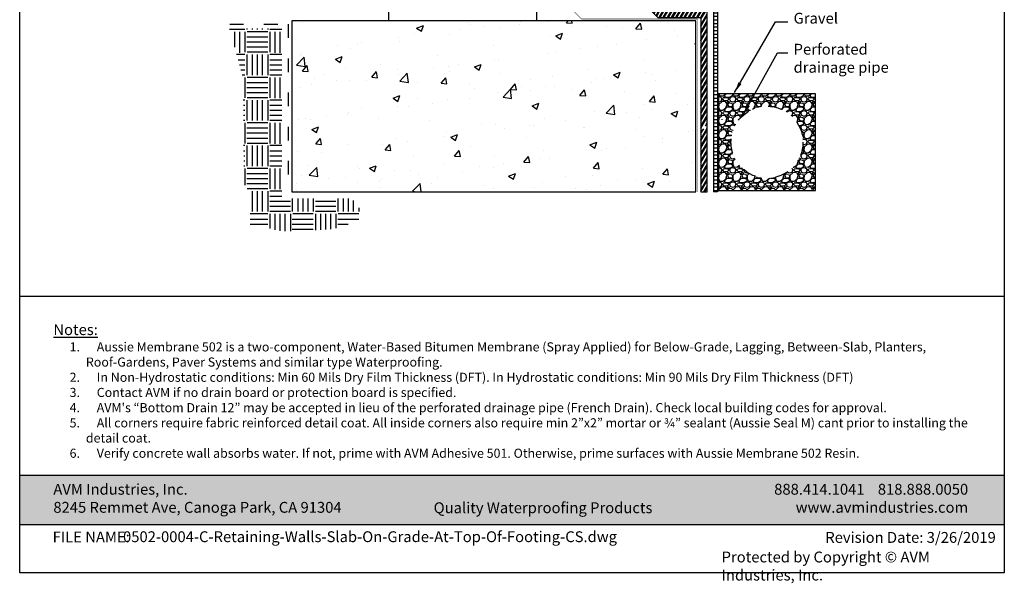
# Model space of a CAD drawing. Extents: x 0 to 216, y -2 to 305.
import ezdxf

# ---------------------------------------------------------------- set-up
doc = ezdxf.new("R2010")
doc.units = 0
doc.header["$LTSCALE"] = 10
doc.header["$MEASUREMENT"] = 0
doc.linetypes.add('ACAD_ISO03W100', pattern=[30, 12, -18])
doc.linetypes.add('DOT', pattern=[0.25, 0, -0.25])
doc.layers.get('0').update_dxf_attribs({"linetype": 'CONTINUOUS'})
for name, color, linetype in [('3517-500-Series-LOGO$0$CADdetails-7-FRAME', 7, 'CONTINUOUS'), ('3517-500-Series-LOGO$0$CADdetails-7-VERYFINE', 7, 'CONTINUOUS'), ('3517-500-Series-LOGO$0$TITLE BLOCK', 151, 'CONTINUOUS'), ('CADdetails-7-VERYFINE', 7, 'CONTINUOUS'), ('concrete', 153, 'CONTINUOUS'), ('DRAIN_BD', 150, 'CONTINUOUS'), ('EARTH', 135, 'CONTINUOUS'), ('primer', 7, 'CONTINUOUS'), ('SYSTEM_500', 30, 'CONTINUOUS')]:
    doc.layers.add(name, color=color, linetype=linetype)
doc.styles.add('3517-500-Series-LOGO$0$CADdetails-NOTES', font='ARIALN.TTF', dxfattribs={"height": 2.38})
doc.styles.add('CADdetails-DIMENSIONS', font='ARIALN.TTF', dxfattribs={"height": 2})
doc.styles.add('CADdetails-NOTES', font='ARIALN.TTF', dxfattribs={"height": 2})
doc.dimstyles.new('CADdetails-LEADER', dxfattribs={"dimtxt": 2, "dimasz": 2.38, "dimexe": 0.5, "dimexo": 1.5, "dimgap": 1, "dimtad": 0, "dimzin": 0, "dimdsep": 46, "dimtxsty": 'CADdetails-DIMENSIONS', "dimcen": 1, "dimclrd": 256, "dimclre": 256, "dimclrt": 256, "dimadec": 0, "dimazin": 0, "dimtfac": 1, "dimtofl": 0, "dimtmove": 0, "dimatfit": 3, "dimfxl": 1, "dimtolj": 1, "dimtzin": 0, "dimarcsym": 0})

# ---------------------------------------------------------------- blocks, each defined once
blk = doc.blocks.new('3517-500-Series-LOGO')
at = {"layer": '3517-500-Series-LOGO$0$TITLE BLOCK', "true_color": 0xe2d112}
blk.add_hatch(color=52, dxfattribs=at).paths.add_polyline_path([(215.9999999999999, 21.475128631546), (0, 21.475128631546), (-5.684341886080801e-14, 10.60246450090528), (216, 10.60246450090523)])
at = {"layer": '3517-500-Series-LOGO$0$CADdetails-7-FRAME'}
blk.add_lwpolyline([(2.842170943040401e-14, 280), (216, 280), (216, 0), (2.842170943040401e-14, 0)], close=True, dxfattribs=at)
at = {"layer": '3517-500-Series-LOGO$0$TITLE BLOCK', "color": 52, "true_color": 0xe2d112}
for p, q in [((0, 60.74160030852261), (216, 60.74160030852261)), ((0, 21.475128631546), (216, 21.475128631546)), ((0, 10.60246450090528), (216, 10.60246450090523))]:
    blk.add_line(p, q, dxfattribs=at)
at = {"layer": '3517-500-Series-LOGO$0$CADdetails-7-FRAME', "char_height": 2.38, "attachment_point": 1, "style": '3517-500-Series-LOGO$0$CADdetails-NOTES'}
for s, insert, width in [('FILE NAME:', (7.232143884512766, 9.076563102553841), 86.51697939807423), ('Protected by Copyright © AVM Industries, Inc.', (153.9849875439642, 4.674606412607581), 58.00099901252463)]:
    blk.add_mtext(s, dxfattribs=dict(at, insert=insert, width=width))
at = {"layer": '3517-500-Series-LOGO$0$CADdetails-7-VERYFINE', "char_height": 2.38, "width": 72.22258885333011, "style": '3517-500-Series-LOGO$0$CADdetails-NOTES'}
for s, insert, attachment_point in [('{\\fCalibri|b0|i0|c0|p34;AVM Industries, Inc.\\P8245 Remmet Ave, Canoga Park, CA 91304}', (7.38474684409357, 19.538082193543), 1), ('{\\fCalibri|b0|i0|c0|p34;888.414.1041    818.888.0050\\Pwww.avmindustries.com}', (208.0777528836545, 19.53808219354302), 3), ('{\\fCalibri|b0|i0|c0|p34;\\PQuality Waterproofing Products}', (90.81214009297787, 19.44872793137881), 1)]:
    blk.add_mtext(s, dxfattribs=dict(at, insert=insert, attachment_point=attachment_point))

msp = doc.modelspace()

# ---------------------------------------------------------------- hatches: boundary and pattern name
at = {"layer": 'concrete', "linetype": 'Continuous'}
h = msp.add_hatch(dxfattribs=at)
h.set_pattern_fill('AR-CONC', color=256, scale=2.1226617083154, style=0)
h.set_pattern_definition([(49.99999999999999, (-1429.102683195524, -89.34541586195863), (15.22500724505932, -1.33201554042594), [1.59199628123655, -17.51195909360206]), (355, (-1429.102683195524, -89.34541586195863), (-2.945221428380107, 15.96649439501074), [1.273597024989241, -14.00956727488165]), (100.4513999999999, (-1427.833932631747, -89.45641705973625), (12.27979712465572, 14.63446916131292), [1.352988605937482, -14.88287513229787]), (46.18420000000001, (-1429.102683195524, -85.10009244532786), (22.6539170746003, -3.513408737143149), [2.387994421854825, -26.26793864040309]), (96.63559999999983, (-1427.214856964786, -85.39287769132724), (19.83972735258705, 20.67722703946093), [2.029482972586071, -22.32430913237513]), (351.1842, (-1429.102683195524, -85.10009244532786), (19.8397112115474, 20.67724253541958), [1.910395537483862, -21.01435091232249]), (21, (-1426.980021487208, -86.16142329948555), (12.67031742955284, -8.546237022597397), [1.59199628123655, -17.51195909360206]), (326.0000000000001, (-1426.980021487208, -86.16142329948555), (5.164761381159934, 15.39248233404143), [1.27359702498924, -14.00956727488164]), (71.4514, (-1425.924162154456, -86.8736103925724), (17.83508400150042, 6.846231351301624), [1.352988605937483, -14.88287513229788]), (37.49999999999999, (-1429.102683195524, -89.34541586195863), (0.2581125926066832, 7.06621036461269), [0, -13.83975433821641, 0, -14.22183344571318, 0, -14.06263381758953]), (7.500000000000004, (-1429.102683195524, -89.34541586195863), (5.584076337526936, 8.372026381238124), [0, -8.108567725764827, 0, -13.5213550819691, 0, -5.359720813496384]), (327.5, (-1433.836218805067, -89.34541586195863), (11.33124444302815, -0.4787636256653336), [0, -5.306654270788503, 0, -16.55676132486013, 0, -21.9695486810644]), (317.5, (-1435.958880513382, -89.34541586195863), (12.37906950482224, 2.124890128084005), [0, -6.898650552025053, 0, -10.99538764907378, 0, -15.6015635561182])])
h.paths.add_polyline_path([(148.3238482979365, 83.58179519128655), (148.3238482979365, 121.1660832632091), (59.68770002459688, 121.1660832632091), (59.68770002459688, 83.58179519128655)])
at = {"layer": 'DRAIN_BD', "linetype": 'Continuous'}
h = msp.add_hatch(dxfattribs=at)
h.set_pattern_fill('LINE', color=256, scale=6.243122671515884, style=0)
h.set_pattern_definition([(0, (-1429.102683195524, -89.34541586195863), (0, 0.7803903339394855), [])])
h.paths.add_polyline_path([(121.8067331767709, 136.4879852034836), (121.8067331767705, 145.2121594967098), (121.5571119923487, 145.4617806811315), (120.9783213860313, 144.0798657523455), (120.9783213860313, 136.4879852034836), (120.9783213860313, 132.0532157359335), (123.1033422551775, 129.9281948667871), (123.4491783898107, 130.7539099218471), (121.8067331767705, 132.3963551348877)])
h.paths.add_polyline_path([(137.0423201913577, 128.8050212924297), (141.1796122251932, 124.6677292585956), (152.2381495447762, 124.6677292585956), (152.2381495447765, 117.6676072363843), (153.0665613355159, 119.6455153231957), (153.0665613355159, 125.4961410493348), (141.5227516241468, 125.4961410493348), (137.3854595903117, 129.633433083169), (124.5696552284895, 129.6334330831691), (123.4491783898107, 130.7539099218473), (123.1033422551775, 129.9281948667873), (124.2265158295348, 128.8050212924297)])
h.paths.add_polyline_path([(153.0665613355159, 119.6455153231954), (152.2381495447765, 117.6676072363845), (152.2381495447762, 83.58179519128655), (153.0665613355159, 83.58179519128657)])
at = {"layer": 'EARTH', "linetype": 'Continuous'}
h = msp.add_hatch(dxfattribs=at)
h.set_pattern_fill('EARTH2', color=256, scale=9.988996274425414, style=0, pattern_type=2)
h.set_pattern_definition([(180, (-914.5401410034455, -41.1046470954869), (-9.98899627442542, -9.988996274425414), [4.495048323491437, -5.493947950933978]), (180, (-914.5401410034455, -45.59969541897834), (-9.98899627442542, -9.988996274425414), [4.495048323491437, -5.493947950933978]), (180, (-914.5401410034455, -44.50090582879153), (-9.98899627442542, -9.988996274425414), [4.594938286235691, -5.394057988189725]), (180, (-914.5401410034455, -43.40211623860473), (-9.98899627442542, -9.988996274425414), [4.594938286235691, -5.394057988189725]), (180, (-914.5401410034455, -42.30332664841795), (-9.98899627442542, -9.988996274425414), [4.594938286235691, -5.394057988189725]), (180, (-909.5456428662326, -37.30882851120523), (-9.98899627442542, -9.988996274425414), [4.495048323491437, -5.493947950933978]), (180, (-909.5456428662326, -38.40761810139202), (-9.98899627442542, -9.988996274425414), [4.495048323491437, -5.493947950933978]), (180, (-909.5456428662326, -39.50640769157884), (-9.98899627442542, -9.988996274425414), [4.495048323491437, -5.493947950933978]), (180, (-909.5456428662326, -40.60519728176561), (-9.98899627442542, -9.988996274425414), [4.495048323491437, -5.493947950933978]), (180, (-909.5456428662326, -36.11014895827418), (-9.98899627442542, -9.988996274425414), [4.495048323491437, -5.493947950933978]), (270, (-919.135079289681, -36.11014895827418), (9.988996274425412, -9.98899627442542), [4.495048323491437, -5.493947950933978]), (270, (-914.5401410034455, -36.11014895827418), (9.988996274425412, -9.98899627442542), [4.495048323491437, -5.493947950933978]), (270, (-915.7388205563761, -36.11014895827418), (9.988996274425412, -9.98899627442542), [4.495048323491437, -5.493947950933978]), (270, (-916.8376101465632, -36.11014895827418), (9.988996274425412, -9.98899627442542), [4.495048323491437, -5.493947950933978]), (270, (-917.93639973675, -36.11014895827418), (9.988996274425412, -9.98899627442542), [4.495048323491437, -5.493947950933978]), (270, (-912.9419015995375, -41.1046470954869), (9.988996274425412, -9.98899627442542), [4.594938286235691, -5.394057988189725]), (270, (-911.8431120093506, -41.1046470954869), (9.988996274425412, -9.98899627442542), [4.594938286235691, -5.394057988189725]), (270, (-910.7443224191636, -41.1046470954869), (9.988996274425412, -9.98899627442542), [4.594938286235691, -5.394057988189725]), (270, (-909.5456428662326, -41.1046470954869), (9.988996274425412, -9.98899627442542), [4.495048323491437, -5.493947950933978]), (270, (-914.0406911897242, -41.1046470954869), (9.988996274425412, -9.98899627442542), [4.495048323491437, -5.493947950933978])])
h.paths.add_polyline_path([(74.74511350732938, 79.60646063224685), (72.85355877395772, 82.12510032367629), (57.51093790391506, 82.12510032367629), (57.51093790391506, 119.4849134584318), (45.9514265006179, 119.4849134584318), (48.26332780975859, 111.2993356823882), (48.89384767341276, 108.7806959909635), (49.10402096129768, 102.0643267367683), (49.10402096129768, 93.03920402505902), (49.31419424918259, 85.27339871685676), (50.57523397648957, 82.33498655759297), (50.57523397648957, 77.71748208478098), (50.57523397648957, 75.8285035373159), (54.56851673112008, 75.61861730339842), (57.30076461603026, 74.98895615943503), (60.66353236459462, 74.98895615943503), (64.86698840710947, 75.19884239335197), (68.01958286778994, 75.40873106948158), (71.38235061635315, 76.03838977123267), (73.06373206184115, 77.08782338303043), (74.53494021944549, 77.50759585086415)])
h = msp.add_hatch(dxfattribs=at)
h.set_pattern_fill('GRAVL1', color=256, scale=3.121561335757942, style=0, pattern_type=2)
h.set_pattern_definition([(228.0128, (-1361.521873029234, -111.4449162698238), (-24.97248516763681, -28.09405620973079), [0.4199623758675305, -41.57635012835758]), (184.9697, (-1361.802813549453, -111.7570724033996), (37.4587393114721, 3.121534200047263), [0.7206686224637644, -71.34617177298333]), (132.5104, (-1362.520772656677, -111.8195036301147), (31.21558438432969, -34.33720176935832), [0.5081527267253639, -50.30718237703774]), (267.2737, (-1363.738181577622, -112.5998939640542), (3.121548904849111, 62.43122763593663), [0.6562708121070784, -64.97079791235541]), (292.8337, (-1363.76939719098, -113.2554218445634), (-15.6078375992193, 37.45872482823954), [0.6435254771731789, -63.70910964386211]), (357.2737, (-1363.519672284119, -113.8485184983574), (-62.43122763593663, 3.121548904849115), [0.6562708121070784, -64.97079791235541]), (37.6942, (-1362.86414440361, -113.879734111715), (-40.58032029465031, -31.21558340669952), [0.8678845766194446, -85.92050441097564]), (72.2553, (-1362.177400909743, -113.3490686846361), (21.85096294675066, 68.6743376222567), [0.8193723919004309, -81.11789489219467]), (121.4296, (-1361.927676002883, -112.5686783506966), (-24.97251638955011, 40.58028187096035), [0.6584933637781378, -65.19091480994638]), (175.2364, (-1362.271047749816, -112.0067973102602), (34.337177647332, -3.121534904440716), [0.7517718596132552, -36.8368055132428]), (222.3974, (-1363.020222470398, -111.944366083545), (-37.45875897592129, -34.33714997685878), [0.9722040348991395, -96.24827125092554]), (138.8141, (-1360.647835855222, -112.6311095774118), (-21.85093854894038, 18.72935962798228), [0.3318250915524051, -32.85082453394821]), (171.4692, (-1360.897560762083, -112.4126002839088), (40.58029201079847, -6.243147363190258), [0.6312951998596775, -62.49837462105219]), (225, (-1361.521873029234, -112.318953443836), (-3.465629267738126e-16, -3.121562301721827), [0.4414543256642241, -3.973098295662024]), (203.1986, (-1361.740382322737, -111.944366083545), (15.60780583805047, 6.243126808411412), [0.2377318682086533, -23.53537067050062]), (291.8014, (-1361.95889161624, -112.0380129236178), (-3.121561056380228, 9.36468485949369), [0.3362015205451376, -16.47392133013178]), (30.9638, (-1361.83402916281, -112.3501690571936), (9.364677833724507, 6.243130424040611), [0.5460516029027996, -17.6556227109576]), (161.5651, (-1361.365794962446, -112.0692285369754), (6.243124028124471, -3.121556351319684), [0.394849414921358, -9.476395322796598]), (16.38950000000001, (-1363.76939719098, -112.0380129236178), (31.21562022005719, 9.36466125052347), [0.5531406686963074, -54.76106667119455]), (70.3462, (-1363.238731763901, -111.8819348568299), (-12.48623050741116, -34.33718135976318), [0.4640544297351115, -45.94129177537462]), (293.1986, (-1361.365794962446, -111.4449162698238), (-6.243126808411412, 15.60780583805047), [0.4754606148559712, -23.29764192385331]), (343.6105, (-1361.178501282301, -111.8819348568299), (-31.21562022005719, 9.364661250523485), [0.5531406686963058, -54.76106667119441]), (339.444, (-1363.76939719098, -113.9733809517877), (-15.60781243664202, 6.243110174100297), [0.5334124010543171, -26.13722013790688]), (294.7751, (-1363.269947377258, -114.1606746319332), (-15.60778229703943, 34.33718537481805), [0.4469389089311497, -44.24701753697188]), (66.80140000000002, (-1361.334579349089, -114.5664776055817), (6.243126808411415, 15.60780583805047), [0.475460614855971, -23.29764192385331]), (17.35400000000001, (-1361.147285668943, -114.1294590185756), (-40.58030366758786, -12.4862281814964), [0.5232704482744394, -51.80363390890938]), (69.444, (-1362.86414440361, -114.5664776055817), (-6.243110174100306, -15.60781243664202), [0.2667062005271587, -26.40392633843405]), (101.3098999999998, (-1361.521873029234, -114.5664776055817), (-3.121553944405159, 12.48624769116682), [0.1591684125102973, -15.75773214818481]), (165.9638, (-1361.553088642592, -114.4103995387938), (9.364685711614289, -3.121555271691918), [0.6435254771731785, -12.22699967409707]), (186.009, (-1362.177400909743, -114.2543214720059), (31.21561258001735, 3.121559205235648), [0.5963742931965549, -59.04097074430288]), (303.6901, (-1361.83402916281, -112.6311095774118), (-3.121565501503991, 6.243121291071437), [0.450197818965682, -10.8047507767377]), (353.1572, (-1361.584304255949, -113.0056969377028), (53.06654072718738, -6.243147637528586), [0.7859904149758357, -77.81291685547028]), (60.94540000000001, (-1360.80391392201, -113.0993437777755), (-12.48624542793599, -21.85093055076346), [0.3213834688842948, -31.81705706638526]), (90, (-1360.647835855222, -112.8184032575573), (-3.121561335757942, 3.121561335757942), [0.1872936801454766, -2.934267655612466]), (120.2564, (-1362.239832136458, -114.1606746319332), (12.48622938187276, -21.85093701640678), [0.4336597870088365, -42.93245626257359]), (48.01279999999999, (-1362.458341429962, -113.7860872716422), (24.9724851676368, 28.09405620973079), [0.839924751735061, -41.15638775249004]), (0, (-1361.896460389525, -113.1617750044906), (3.121561335757942, 3.121561335757942), [0.811605947297065, -2.309955388460877]), (325.3048, (-1361.084854442228, -113.1617750044906), (-31.21559543665685, 21.85095622568277), [0.4935625490420312, -48.86265489642506]), (254.0546, (-1360.679051468579, -113.4427155247089), (-3.121560990189806, -12.48624573838423), [0.454505573609028, -22.27080432245573]), (207.646, (-1360.80391392201, -113.879734111715), (-59.30965229125482, -31.2156374347101), [0.7400129380614563, -73.26140260897628]), (175.4261, (-1361.459441802519, -114.2231058586483), (-40.58029910765881, 3.121545107263391), [0.7828844614467538, -77.5054774010726])])
h.paths.add_polyline_path([(174.5604281995507, 83.87823696265745), (174.5604281995506, 105.1287337070547), (153.3099314551535, 105.1287337070546), (153.3099314551536, 83.87823696265744)])
h.paths.add_polyline_path([(156.0342565382998, 94.50348533485608, -1), (171.8361031164035, 94.50348533485608, -1)], flags=16)
at = {"layer": 'SYSTEM_500', "linetype": 'Continuous'}
h = msp.add_hatch(dxfattribs=at)
h.set_pattern_fill('PLAST', color=256, scale=3.183992562473101, angle=59.99999999999999, style=0)
h.set_pattern_definition([(59.99999999999999, (-1429.102683195524, -89.34541586195863), (-0.6893546111406041, 0.3979990703091377), []), (59.99999999999999, (-1429.188852521916, -89.29566597817), (-0.6893546111406041, 0.3979990703091377), []), (59.99999999999999, (-1429.275021848309, -89.24591609438136), (-0.6893546111406041, 0.3979990703091377), [])])
h.paths.add_polyline_path([(115.4415526749427, 148.4266299116466), (115.4415526749427, 156.971522605366), (114.0624553303315, 156.9715226053661), (114.0624553303311, 147.8553890876763), (118.1997473641652, 143.7180970538415), (118.1997473641656, 137.445768931068), (119.5788447087763, 140.7384885916275), (119.5788447087768, 144.289337877812)])
h.paths.add_polyline_path([(119.5788447087768, 131.4735335159898), (119.5788447087765, 136.4879852034836), (119.5788447087768, 140.7384885916273), (118.1997473641656, 137.4457689310676), (118.1997473641652, 135.9167443795128), (118.1997473641656, 130.902292692019), (121.9433740965195, 127.1586659596651), (122.5191043073579, 128.5332739174086)])
h.paths.add_polyline_path([(135.8913971474432, 126.0264472705636), (140.0286891812785, 121.8891552367293), (149.4595755229105, 121.8891552367294), (149.4595755229105, 111.0335104151082), (150.8386728675218, 114.3262300756671), (150.8386728675218, 123.2682525813407), (140.5999300052495, 123.2682525813407), (136.4626379714143, 127.4055446151749), (123.6468336095914, 127.405544615175), (122.5191043073579, 128.5332739174086), (121.9433740965195, 127.1586659596649), (123.075592785621, 126.0264472705636)])
h.paths.add_polyline_path([(150.8386728675218, 114.3262300756666), (149.4595755229105, 111.0335104151078), (149.4595755229105, 97.46331339605345), (150.8386728675218, 98.3551038528298)])
h = msp.add_hatch(dxfattribs=at)
h.set_pattern_fill('PLAST', color=256, scale=3.183992562473101, angle=59.99999999999999, style=0)
h.set_pattern_definition([(59.99999999999999, (-1683.957130426365, -98.95777989067064), (-0.6893546111406041, 0.3979990703091377), []), (59.99999999999999, (-1684.043299752758, -98.90803000688202), (-0.6893546111406041, 0.3979990703091377), []), (59.99999999999999, (-1684.12946907915, -98.85828012309337), (-0.6893546111406041, 0.3979990703091377), [])])
h.paths.add_polyline_path([(150.8386728675224, 98.08784663720473), (149.4595755229105, 96.92784715870505), (149.4595755229102, 83.58179519128652), (150.8386728675218, 83.58179519128655)])

# ---------------------------------------------------------------- linework, layer by layer
at = {"layer": 'concrete'}
msp.add_line((113.3393833568109, 205.9286185767112), (113.3393833568109, 121.1660832632091), dxfattribs=at)
at = {"layer": 'concrete', "linetype": 'Continuous'}
msp.add_lwpolyline([(80.9419937109818, 205.9286185767112), (80.9419937109818, 121.1660832632091)], dxfattribs=at)
msp.add_lwpolyline([(59.68770002459688, 83.58179519128655), (148.3238482979365, 83.58179519128655), (148.3238482979365, 121.1660832632091), (59.68770002459688, 121.1660832632091)], close=True, dxfattribs=at)
at = {"layer": 'DRAIN_BD', "linetype": 'Continuous'}
for points in [[(116.8410293521972, 205.9286185767112), (116.8410293521972, 149.0063121315906), (120.9783213860313, 144.8690200977555), (120.9783213860313, 136.4879852034836), (120.9783213860313, 132.0532157359336), (124.2265158295353, 128.8050212924297), (137.0423201913577, 128.8050212924297), (141.1796122251932, 124.6677292585955), (152.2381495447765, 124.6677292585955), (152.2381495447765, 83.58179519128655)], [(141.5227516241472, 125.4961410493348), (153.0665613355159, 125.4961410493348), (153.0665613355159, 83.58179519128655), (152.2381495447765, 83.58179519128655)], [(154.0330034286737, 99.54111143847561), (154.0330034286737, 99.44977638448502)]]:
    msp.add_lwpolyline(points, dxfattribs=at)
at = {"layer": 'DRAIN_BD', "linetype": 'ACAD_ISO03W100', "lineweight": 30, "ltscale": 0.025}
msp.add_circle((163.9351798273516, 94.50348533485608), 7.900923289051883, dxfattribs=at)
at = {"layer": 'EARTH', "linetype": 'Continuous'}
msp.add_lwpolyline([(153.3099314551536, 83.87823696265744), (174.5604281995506, 83.87823696265744), (174.5604281995506, 105.1287337070546), (153.3099314551536, 105.1287337070546)], close=True, dxfattribs=at)
at = {"layer": 'primer', "linetype": 'DOT', "ltscale": 0.01, "const_width": 0.1}
msp.add_lwpolyline([(148.6981987466276, 83.58179519128649), (148.6981987466276, 121.5404337119001), (123.2151724044478, 121.5404337119001), (113.7137338055019, 131.0418723108463), (113.7137338055019, 205.9286185767111)], dxfattribs=at)
at = {"layer": 'primer', "linetype": 'ACAD_ISO03W100', "ltscale": 0.025}
msp.add_lwpolyline([(46.09421663831039, 120.382936631811), (58.90455339319907, 120.382936631811), (58.90455339319907, 83.53522759932903)], dxfattribs=at)
at = {"layer": 'SYSTEM_500'}
msp.add_lwpolyline([(114.0624553303311, 205.9286185767112), (114.0624553303311, 147.8553890876764), (118.1997473641652, 143.7180970538415), (118.1997473641652, 135.9167443795128), (118.1997473641652, 130.902292692019), (123.075592785621, 126.0264472705636), (135.8913971474432, 126.0264472705636), (140.0286891812785, 121.8891552367294), (149.4595755229105, 121.8891552367293), (149.4595755229105, 83.58179519128655), (150.8386728675218, 83.58179519128655), (150.8386728675218, 123.2682525813407), (140.5999300052495, 123.2682525813407), (136.462637971414, 127.4055446151749), (123.6468336095917, 127.405544615175), (119.5788447087765, 131.4735335159899), (119.5788447087765, 136.4879852034836), (119.5788447087765, 144.2893378778118), (115.4415526749425, 148.426629911647), (115.4415526749425, 205.9286185767112)], dxfattribs=at)

# ---------------------------------------------------------------- block references
msp.add_blockref('3517-500-Series-LOGO', (0, 0))

# ---------------------------------------------------------------- texts
at = {"char_height": 2.38, "attachment_point": 1, "style": 'CADdetails-NOTES'}
for s, insert, width in [('Gravel ', (169.7788641754282, 122.9022727915154), 28.26627370702602), ('Perforated \\Pdrainage pipe ', (169.7788641754282, 116.0962999080915), 28.26627370702602), ('Revision Date: 3/26/2019', (176.7273043715711, 8.972287909158354), 41.21728869901881)]:
    msp.add_mtext(s, dxfattribs=dict(at, insert=insert, width=width))
at = {"layer": 'CADdetails-7-VERYFINE', "char_height": 2.38, "attachment_point": 4, "style": 'CADdetails-DIMENSIONS'}
for insert in [(151.0540122068237, 94.43963640048844), (161.4793135457819, 55.18963207760748)]:
    msp.add_mtext('\\A1;', dxfattribs=dict(at, insert=insert))
at = {"layer": 'CADdetails-7-VERYFINE', "char_height": 2.38, "attachment_point": 1, "style": 'CADdetails-NOTES'}
for s, insert, width in [("{\\LNotes:\\P\\pxi-1.5,l3;\\fCalibri|b0|i0|c0|p34;\\H0.84034x;\\l1.^IAussie Membrane 502 is a two-component, Water-Based Bitumen Membrane (Spray Applied) for Below-Grade, Lagging, Between-Slab, Planters, Roof-Gardens, Paver Systems and similar type Waterproofing.\\fTimes New Roman|b0|i0|c0|p18;\\P\\fCalibri|b0|i0|c0|p34;2.^IIn Non-Hydrostatic conditions: Min 60 Mils Dry Film Thickness (DFT). In Hydrostatic conditions: Min 90 Mils Dry Film Thickness (DFT)\\P3.^IContact AVM if no drain board or protection board is specified.\\P4.^IAVM's “Bottom Drain 12” may be accepted in lieu of the perforated drainage pipe (French Drain). Check local building codes for approval.\\fTimes New Roman|b0|i0|c0|p18;\\H1.19x;\\P\\fCalibri|b0|i0|c0|p34;\\H0.84033x;5.^IAll corners require fabric reinforced detail coat. All inside corners also require min 2”x2” mortar or ¾” sealant (Aussie Seal M) cant prior to installing the detail coat.\\P6.^IVerify concrete wall absorbs water. If not, prime with AVM Adhesive 501. Otherwise, prime surfaces with Aussie Membrane 502 Resin.}", (7.38474684409357, 54.5626893836245), 202.062), ('0502-0004-C-Retaining-Walls-Slab-On-Grade-At-Top-Of-Footing-CS.dwg', (22.67095014064648, 9.126526839870735), 92.2430303030303)]:
    msp.add_mtext(s, dxfattribs=dict(at, insert=insert, width=width))

# ---------------------------------------------------------------- leaders
for points in [[(156.8329597262755, 105.4189289873997), (165.8012700540656, 120.9524981331769), (168.4911688198479, 120.9524981331769)], [(158.6870360175797, 100.5109486819976), (166.2363353792275, 114.146525249753), (168.4911688198479, 114.146525249753)]]:
    msp.add_leader(points, dimstyle='CADdetails-LEADER', override={"dimgap": 1, "dimtad": 0})

doc.saveas('drawing.dxf')
